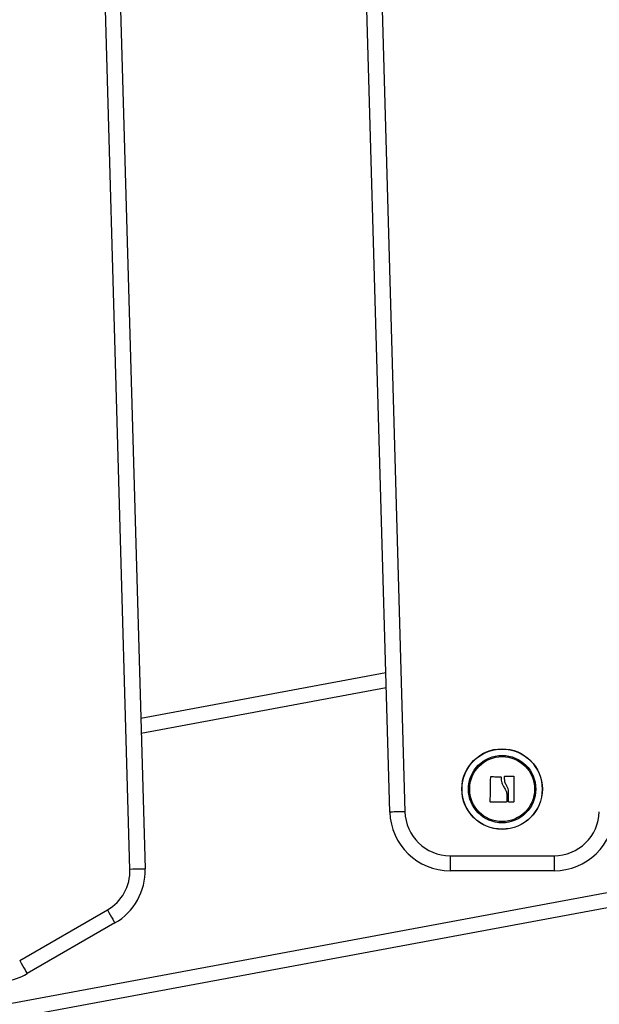
# Model space of a CAD drawing. Units: millimetres. Extents: x -4.2 to 7.8, y -0.1 to 14.6.
# Drawn here: x 4.7 to 4.9, y 10.6 to 11 of the extents above; entities that cross this region are included whole.
import ezdxf

# ---------------------------------------------------------------- set-up
doc = ezdxf.new("R2010")
doc.units = ezdxf.units.MM

# ---------------------------------------------------------------- blocks, each defined once
blk = doc.blocks.new('OPSHB_S032man1')
at = {"color": 7, "linetype": 'Continuous', "lineweight": 25}
for p, q in [((1447.872451408991, 6209.812006134905), (1447.85236655105, 6210.517962117114)), ((1447.857364519724, 6210.518104333796), (1447.877449377664, 6209.812148351588)), ((1447.786378248819, 6209.793032069125), (1447.766339405664, 6210.494425315776)), ((1447.771337255129, 6210.494568009295), (1447.791376217493, 6209.793174881854)), ((1447.789949401506, 6209.843116302409), (1447.871136530527, 6209.858225722232)), ((1447.610017760881, 6209.723170657076), (1448.18720839847, 6209.830588836589)), ((1448.188123210558, 6209.825673241534), (1447.610932572969, 6209.718255062022)), ((1447.892441495546, 6209.79757501594), (1447.926857575067, 6209.797570843615)), ((1447.926856979021, 6209.792570848384), (1447.8924408995, 6209.792574901499)), ((1447.749833925852, 6209.762841124453), (1447.778884276041, 6209.779613275447)), ((1447.781384333261, 6209.775283236422), (1447.752333863863, 6209.75851096622))]:
    blk.add_line(p, q, dxfattribs=at)
at = {"color": 8, "linetype": 'Continuous', "lineweight": 25}
blk.add_line((1447.871280416139, 6209.853166599192), (1447.790093883165, 6209.838057417788), dxfattribs=at)
at = {"color": 7, "linetype": 'Continuous', "lineweight": 25, "flags": 128}
for points in [[(1447.905724867471, 6209.815435905375), (1447.905741795191, 6209.816454548754), (1447.90575872291, 6209.817479629435), (1447.905775889047, 6209.81850900165), (1447.905792935976, 6209.819540758052), (1447.905810102113, 6209.820572752871), (1447.905827149042, 6209.821603078761), (1447.90584419597, 6209.822629589953), (1447.905861123689, 6209.823650140681)], [(1447.905994280466, 6209.823776860156), (1447.906393870004, 6209.823763270297), (1447.906794413217, 6209.823749799647), (1447.907195910105, 6209.823736209788), (1447.907598241457, 6209.823722619929), (1447.908001288065, 6209.82370903007), (1447.90840481151, 6209.823695440211), (1447.908808692583, 6209.823681850352), (1447.909212931284, 6209.823668141284)], [(1447.910476549753, 6209.822932023921), (1447.910476668962, 6209.82303788177), (1447.910476907381, 6209.82314362041), (1447.91047702659, 6209.823249359049), (1447.910477145799, 6209.82335497848), (1447.910477265009, 6209.823460597911), (1447.910477503427, 6209.823566098132), (1447.910477622637, 6209.823671479144), (1447.910477741846, 6209.823776740946)], [(1447.910605176576, 6209.82390536777), (1447.910962804445, 6209.823909540095), (1447.911320193895, 6209.823913593211), (1447.911677225717, 6209.823917646327), (1447.912033661493, 6209.823921580233), (1447.912389620432, 6209.823925633349), (1447.912744864115, 6209.823929686465), (1447.913099392542, 6209.823933739581), (1447.913452967294, 6209.823937792697)], [(1447.913583263048, 6209.823808927455), (1447.913583263048, 6209.822775025286), (1447.913583143839, 6209.821734566607), (1447.913583024629, 6209.820689935603), (1447.913583024629, 6209.819643039622), (1447.91358290542, 6209.818596143641), (1447.91358290542, 6209.817551274218), (1447.913582786211, 6209.81651069633), (1447.913582667001, 6209.815476436534)], [(1447.911166175493, 6209.818087716021), (1447.911166175493, 6209.817755479731), (1447.911166294702, 6209.81742348186), (1447.911166294702, 6209.817091960826), (1447.911166294702, 6209.816761035838), (1447.911166413912, 6209.816430587687), (1447.911166413912, 6209.816100854792), (1447.911166413912, 6209.815771837153), (1447.911166533121, 6209.81544353477)], [(1447.911792381891, 6209.815461535372), (1447.911793097147, 6209.815871138491), (1447.911793931612, 6209.816282052912), (1447.911794646868, 6209.816693921008), (1447.911795362123, 6209.817106742777), (1447.911796196588, 6209.817520279803), (1447.911796911844, 6209.817934532084), (1447.911797746309, 6209.818349380412), (1447.911798461565, 6209.818764586367)], [(1447.911037906297, 6209.815314669528), (1447.910388334879, 6209.815313477435), (1447.909738167413, 6209.815312285342), (1447.909087999948, 6209.81531097404), (1447.908438190111, 6209.815309781947), (1447.907789333948, 6209.815308589854), (1447.907142027506, 6209.815307397761), (1447.906496747621, 6209.815306086459), (1447.905853971132, 6209.815304894366)], [(1447.913455113062, 6209.815347690501), (1447.913264378198, 6209.815345783152), (1447.913073285707, 6209.815343875804), (1447.912881954798, 6209.815341968455), (1447.912690504678, 6209.815340061106), (1447.912498816141, 6209.815338153758), (1447.912306889185, 6209.815336246409), (1447.91211472381, 6209.81533433906), (1447.911922439226, 6209.815332431712)], [(1447.877449377664, 6209.812148351588), (1447.876474364885, 6209.812120575823), (1447.875536783823, 6209.812093992152), (1447.874672754892, 6209.812069315829), (1447.873915299066, 6209.812047858157), (1447.873293741831, 6209.812030095973), (1447.872831925043, 6209.812016982951), (1447.872547491678, 6209.812008876719), (1447.872451408991, 6209.812006134905)], [(1447.892441495546, 6209.79757501594), (1447.892441376337, 6209.796599526324), (1447.892441376337, 6209.795661587634), (1447.892441257128, 6209.794797081866), (1447.892441137918, 6209.794039387622), (1447.892441018709, 6209.793417591967), (1447.892441018709, 6209.792955536761), (1447.8924408995, 6209.792670984187), (1447.8924408995, 6209.792574901499)], [(1447.926857575067, 6209.797570843615), (1447.926857455858, 6209.796595353999), (1447.926857336649, 6209.795657415309), (1447.926857217439, 6209.794792909541), (1447.926857217439, 6209.794035215296), (1447.92685709823, 6209.793413419642), (1447.926856979021, 6209.792951364436), (1447.926856979021, 6209.792666931071), (1447.926856979021, 6209.792570848384)], [(1447.791376217493, 6209.793174881854), (1447.791280134805, 6209.79317214004), (1447.790995701441, 6209.793164033808), (1447.790533884653, 6209.793150801577), (1447.789912327417, 6209.793133039393), (1447.789154871591, 6209.793111462512), (1447.788290842661, 6209.793086666979), (1447.787353261598, 6209.793059964099), (1447.786378248819, 6209.793032069125)], [(1447.778884276041, 6209.779613275447), (1447.779372080454, 6209.778768558421), (1447.779841049799, 6209.777956266322), (1447.780273183473, 6209.777207631983), (1447.780652030596, 6209.776551504054), (1447.780962928423, 6209.776012916484), (1447.781193956026, 6209.775612850108), (1447.781336291918, 6209.775366325297), (1447.781384333261, 6209.775283236422)], [(1447.749833925852, 6209.762841124453), (1447.750321611055, 6209.761996288218), (1447.7507905804, 6209.761183996119), (1447.751222833284, 6209.760435361781), (1447.751601680406, 6209.759779233851), (1447.751912578233, 6209.75924076549), (1447.752143605837, 6209.758840579905), (1447.752285822519, 6209.758594174304), (1447.752333863863, 6209.75851096622)]]:
    blk.add_lwpolyline(points, dxfattribs=at)
at = {"color": 7, "linetype": 'Continuous', "lineweight": 25}
for radius in [0.01335392337024895, 0.01326935263849722, 0.01117094185828585, 0.01075000000000012]:
    blk.add_circle((1447.909654073043, 6209.819621332465), radius, dxfattribs=at)
for centre, radius, start, end in [((1447.892443363429, 6209.812574959321), 0.02000000000000008, 181.6296591295688, 269.993077028588), ((1447.892443363429, 6209.812574959321), 0.01500000000000002, 181.6296591295688, 269.993077028588), ((1447.926859399244, 6209.812570800886), 0.01999999999999991, 269.993077028588, 358.3565000037527), ((1447.926859399244, 6209.812570800886), 0.01500000000000009, 269.993077028588, 358.3565000037527), ((1447.771384330848, 6209.792603702812), 0.01500000000000042, 299.9999229540915, 1.6365000046742), ((1447.771384330848, 6209.792603702812), 0.02000000000000037, 299.9999229540915, 1.6365000046742), ((1447.742333889316, 6209.775831474656), 0.02000000000000001, 254.9999229664301, 299.9999229540915)]:
    blk.add_arc(centre, radius, start, end, dxfattribs=at)
for points, knots in [([(1447.905861123689, 6209.823650140681), (1447.905863261734, 6209.823667092212), (1447.905866473396, 6209.823692555952), (1447.905883743925, 6209.823722359693), (1447.905900442593, 6209.823741977753), (1447.905920890217, 6209.82375779269), (1447.905943941304, 6209.823769277408), (1447.905968788657, 6209.823776254897), (1447.905985782345, 6209.823776658382), (1447.905994280466, 6209.823776860156)], [0, 0, 0, 0, 0.2490684849835074, 0.3741381836035905, 0.4990552255209363, 0.6241546232506335, 0.7491676039782352, 0.8745649525332743, 1, 1, 1, 1]), ([(1447.909212931284, 6209.823668141284), (1447.909229860071, 6209.823665835384), (1447.909263738397, 6209.82366122076), (1447.909304586726, 6209.823629196007), (1447.909333723175, 6209.823586603236), (1447.909336168013, 6209.823552942801), (1447.909337385782, 6209.8235361766)], [0, 0, 0, 0, 0.2496248912773111, 0.4995557523260366, 0.7507296381642109, 1, 1, 1, 1]), ([(1447.909337385782, 6209.8235361766), (1447.909362033555, 6209.822929952101), (1447.909411169568, 6209.821721426907), (1447.910003570121, 6209.820652251808), (1447.910298808702, 6209.820119399943)], [0, 0, 0, 0, 0.5016233864485238, 0.9999999999999999, 0.9999999999999999, 0.9999999999999999, 0.9999999999999999]), ([(1447.911204799303, 6209.820621151843), (1447.910999482943, 6209.820982579364), (1447.910589833737, 6209.821703703081), (1447.910514250593, 6209.822523239508), (1447.910476549753, 6209.822932023921)], [0, 0, 0, 0, 0.5012004356974786, 1, 1, 1, 1]), ([(1447.910477741846, 6209.823776740946), (1447.910479440608, 6209.823793414271), (1447.91048284737, 6209.823826851585), (1447.910512649499, 6209.823868753538), (1447.910554253318, 6209.823899603059), (1447.910588247675, 6209.823903451353), (1447.910605176576, 6209.82390536777)], [0, 0, 0, 0, 0.2490494221727055, 0.4994531508917793, 0.7507319139091797, 0.9999999999999999, 0.9999999999999999, 0.9999999999999999, 0.9999999999999999]), ([(1447.913452967294, 6209.823937792697), (1447.913469897385, 6209.823936061968), (1447.913495342893, 6209.823933460726), (1447.913525663536, 6209.823917263241), (1447.913545696091, 6209.823900949232), (1447.913562127016, 6209.823881271144), (1447.913579184427, 6209.823851353788), (1447.913581625669, 6209.82382595968), (1447.913583263048, 6209.823808927455)], [0, 0, 0, 0, 0.2491313061177284, 0.3744381976990067, 0.4993366740932657, 0.6266071259400624, 0.749559570377071, 0.9999999999999999, 0.9999999999999999, 0.9999999999999999, 0.9999999999999999]), ([(1447.910298808702, 6209.820119399943), (1447.910519550354, 6209.819811865887), (1447.910959940921, 6209.819198320156), (1447.911097544447, 6209.818457304509), (1447.911166175493, 6209.818087716021)], [0, 0, 0, 0, 0.5012406435117546, 1, 1, 1, 1]), ([(1447.911798461565, 6209.818764586367), (1447.911760375181, 6209.819094056573), (1447.911684353947, 6209.819751686138), (1447.911364438289, 6209.82033171533), (1447.911204799303, 6209.820621151843)], [0, 0, 0, 0, 0.5009966439692831, 1, 1, 1, 1]), ([(1447.905853971132, 6209.815304894366), (1447.905845462629, 6209.815305374015), (1447.905828526856, 6209.815306328735), (1447.905803896163, 6209.815314093904), (1447.905781143054, 6209.815326162752), (1447.905761347893, 6209.81534283297), (1447.905745159567, 6209.815362863599), (1447.905728919131, 6209.815393359439), (1447.90572648667, 6209.815418902382), (1447.905724867471, 6209.815435905375)], [0, 0, 0, 0, 0.1256417922167833, 0.2500840547530876, 0.3754761072267944, 0.5003631337280845, 0.6251218957640277, 0.7504574865226885, 1, 1, 1, 1]), ([(1447.911166533121, 6209.81544353477), (1447.911164830281, 6209.815426763439), (1447.911161425089, 6209.815393225586), (1447.911131157474, 6209.815350790836), (1447.911096174085, 6209.815326040657), (1447.911063462879, 6209.815316109127), (1447.911046536958, 6209.815315155692), (1447.911037906297, 6209.815314669528)], [0, 0, 0, 0, 0.2495243208248479, 0.4989770922607695, 0.7491638335186434, 0.8720966695233229, 0.9999999999999999, 0.9999999999999999, 0.9999999999999999, 0.9999999999999999]), ([(1447.911922439226, 6209.815332431712), (1447.911913873181, 6209.815332832446), (1447.911896737701, 6209.815333634071), (1447.911863996322, 6209.815343733575), (1447.911828078571, 6209.815367597934), (1447.911798263114, 6209.815410550559), (1447.911794344627, 6209.815444520253), (1447.911792381891, 6209.815461535372)], [0, 0, 0, 0, 0.1250614440054824, 0.2501723857737958, 0.4998834868651219, 0.7494960602454067, 0.9999999999999999, 0.9999999999999999, 0.9999999999999999, 0.9999999999999999]), ([(1447.913582667001, 6209.815476436534), (1447.913581029049, 6209.815459678868), (1447.913578588744, 6209.815434712443), (1447.913562264888, 6209.815405035021), (1447.913546119267, 6209.815385380476), (1447.913526654447, 6209.815368939936), (1447.913497022943, 6209.815352116635), (1447.913471934781, 6209.815349467055), (1447.913455113062, 6209.815347690501)], [0, 0, 0, 0, 0.2498530574085045, 0.3722438494754144, 0.4992029032934318, 0.6267744071318062, 0.7497506646939339, 1, 1, 1, 1])]:
    blk.add_open_spline(points, degree=3, knots=knots, dxfattribs=at)

msp = doc.modelspace()

# ---------------------------------------------------------------- block references
msp.add_blockref('OPSHB_S032man1', (-1443.059540257096, -6199.106067367228))

doc.saveas('drawing.dxf')
